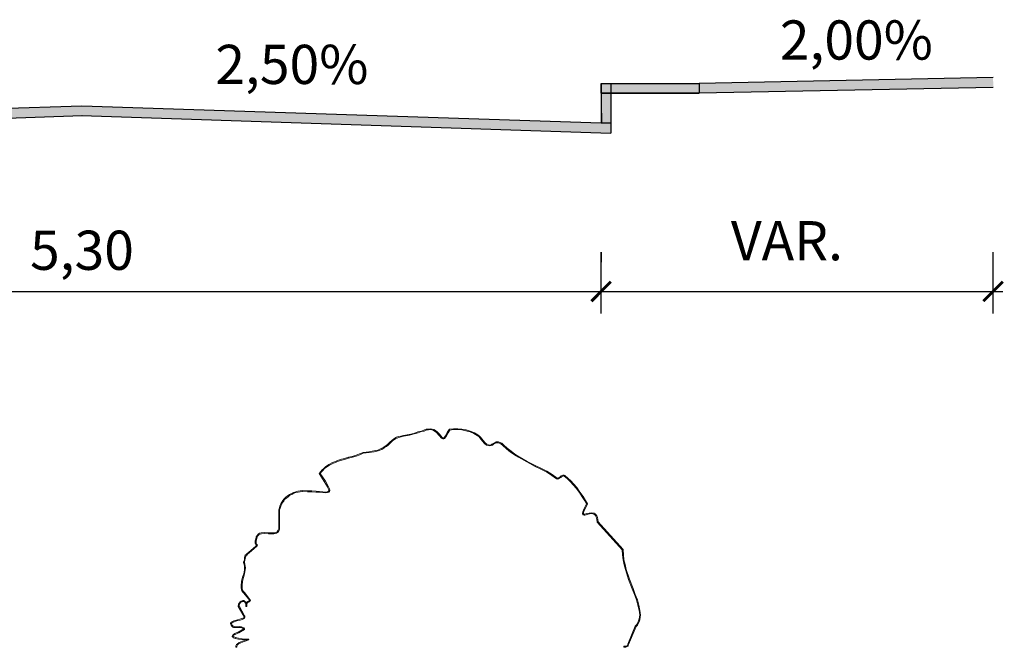
# Model space of a CAD drawing. Units: millimetres. Extents: x -224 to 1091, y 90 to 766.
# Drawn here: x 246 to 251, y 355 to 358 of the extents above; entities that cross this region are included whole.
import ezdxf

# ---------------------------------------------------------------- set-up
doc = ezdxf.new("R2010")
doc.units = ezdxf.units.MM
doc.header["$MEASUREMENT"] = 0
doc.layers.get('Defpoints').update_dxf_attribs({"color": 6})
doc.layers.add('GABARITOS03', color=3, linetype='Continuous', lineweight=30)
doc.layers.add('texto-g', color=4, linetype='Continuous', lineweight=40)
doc.styles.add('GAR-1-500', font='ARIAL.TTF', dxfattribs={"height": 1.25})
doc.styles.add('SELO', font='ARIAL.TTF')
doc.dimstyles.new('TIPO-2', dxfattribs={"dimtxt": 0.2, "dimasz": 0.1, "dimexe": 0.15, "dimexo": 0.2, "dimgap": 0.09, "dimtad": 1, "dimzin": 1, "dimtxsty": 'SELO', "dimblk": 'ARCHTICK', "dimcen": 2, "dimdle": 0.05, "dimclrd": 2, "dimclre": 2, "dimclrt": 2, "dimadec": 0, "dimazin": 0, "dimtfac": 0.8, "dimtmove": 2, "dimatfit": 3, "dimldrblk": 'OBLIQUE', "dimfxl": 0, "dimtolj": 1, "dimarcsym": 0})

# ---------------------------------------------------------------- blocks, each defined once
blk = doc.blocks.new('_ArchTick')
at = {"layer": 'texto-g', "color": 0, "const_width": 0.15}
blk.add_lwpolyline([(-0.5, -0.5), (0.5, 0.5)], dxfattribs=at)
blk = doc.blocks.new('*D47')
at = {"layer": 'Defpoints', "color": 0}
for p in [(243.7661, 357.0069), (249.0661, 357.0069), (249.0661, 357.0069)]:
    blk.add_point(p, dxfattribs=at)
at = {"layer": 'GABARITOS03', "color": 2, "lineweight": -2}
for p, q in [((243.7661, 357.2069), (243.7661, 357.1569)), ((249.0661, 357.2069), (249.0661, 357.1569)), ((243.7161, 357.0069), (249.1161, 357.0069))]:
    blk.add_line(p, q, dxfattribs=at)
at = {"layer": 'GABARITOS03', "color": 2, "lineweight": -2, "xscale": 0.1, "yscale": 0.1, "zscale": 0.1, "rotation": 180}
blk.add_blockref('_ArchTick', (243.7661, 357.0069), dxfattribs=at)
at = {"layer": 'GABARITOS03', "color": 2, "lineweight": -2, "xscale": 0.1, "yscale": 0.1, "zscale": 0.1}
blk.add_blockref('_ArchTick', (249.0661, 357.0069), dxfattribs=at)
at = {"layer": 'GABARITOS03', "color": 2, "insert": (246.4161, 357.2171), "char_height": 0.2, "attachment_point": 5, "style": 'SELO'}
blk.add_mtext('\\A1;5,30', dxfattribs=at)
blk = doc.blocks.new('_Oblique')
blk = doc.blocks.new('A$C2DAA0051')
at = {"color": 1, "lineweight": 0}
for points in [[(1.0313, 3.8603), (1.0388, 3.8678), (1.0482, 3.8753), (1.0595, 3.8828), (1.0707, 3.8885), (1.097, 3.8997), (1.1233, 3.9073), (1.1252, 3.9016), (1.0989, 3.8941), (1.0745, 3.8847), (1.0632, 3.8772), (1.052, 3.8716), (1.0426, 3.8641), (1.035, 3.8565), (1.0313, 3.8603), (1.0313, 3.8603)], [(1.1233, 3.9073), (1.1515, 3.9129), (1.1778, 3.9148), (1.206, 3.9148), (1.2304, 3.911), (1.2304, 3.9054), (1.206, 3.9091), (1.1778, 3.9091), (1.1515, 3.9073), (1.1252, 3.9016), (1.1233, 3.9073), (1.1233, 3.9073)], [(1.2323, 3.9091), (1.2454, 3.8904), (1.253, 3.8753), (1.2492, 3.8734), (1.2398, 3.8885), (1.2285, 3.9054), (1.2323, 3.9091), (1.2323, 3.9091)], [(1.2304, 3.911), (1.2323, 3.9091), (1.2323, 3.9091), (1.2304, 3.9073), (1.2304, 3.911), (1.2304, 3.911)], [(1.253, 3.8753), (1.2642, 3.8603), (1.2699, 3.8547), (1.268, 3.849), (1.2642, 3.8509), (1.2605, 3.8547), (1.2548, 3.8622), (1.2492, 3.8734), (1.253, 3.8753), (1.253, 3.8753)], [(1.2868, 3.8697), (1.2962, 3.8791), (1.3093, 3.8922), (1.3131, 3.8885), (1.3018, 3.8753), (1.2924, 3.8659), (1.2868, 3.8697), (1.2868, 3.8697)], [(1.3093, 3.8922), (1.3206, 3.9035), (1.3318, 3.9091), (1.3431, 3.9129), (1.3544, 3.9148), (1.3657, 3.9129), (1.3807, 3.911), (1.3957, 3.9054), (1.4126, 3.8997), (1.4107, 3.896), (1.3938, 3.8997), (1.3807, 3.9054), (1.3675, 3.9073), (1.3563, 3.9091), (1.345, 3.9073), (1.3337, 3.9035), (1.3243, 3.8979), (1.3131, 3.8885), (1.3093, 3.8922), (1.3093, 3.8922)], [(1.4126, 3.8997), (1.4352, 3.8941), (1.4615, 3.8847), (1.4915, 3.8772), (1.5272, 3.8716), (1.5272, 3.8659), (1.4896, 3.8734), (1.4596, 3.881), (1.4333, 3.8885), (1.4107, 3.896), (1.4126, 3.8997), (1.4126, 3.8997)], [(1.5272, 3.8716), (1.5441, 3.8678), (1.5591, 3.8641), (1.5723, 3.8603), (1.5836, 3.8547), (1.6005, 3.8415), (1.6174, 3.8265), (1.6136, 3.8227), (1.5986, 3.8359), (1.5798, 3.849), (1.5685, 3.8547), (1.5573, 3.8584), (1.5422, 3.8622), (1.5272, 3.8659), (1.5272, 3.8716), (1.5272, 3.8716)], [(0.6781, 3.6781), (0.7307, 3.7044), (0.7833, 3.7344), (0.8096, 3.7513), (0.834, 3.7701), (0.8603, 3.7889), (0.8829, 3.8115), (0.8866, 3.8077), (0.8641, 3.7852), (0.8378, 3.7645), (0.8134, 3.7457), (0.7871, 3.7307), (0.7326, 3.7006), (0.68, 3.6725), (0.6781, 3.6781), (0.6781, 3.6781)], [(0.8829, 3.8115), (0.8942, 3.8209), (0.9054, 3.8265), (0.9148, 3.8302), (0.9223, 3.8302), (0.9299, 3.8302), (0.9374, 3.8265), (0.9449, 3.8227), (0.9505, 3.819), (0.9468, 3.8152), (0.9411, 3.819), (0.9355, 3.8209), (0.9299, 3.8246), (0.9223, 3.8246), (0.9148, 3.8246), (0.9073, 3.8209), (0.8979, 3.8152), (0.8866, 3.8077), (0.8829, 3.8115), (0.8829, 3.8115)], [(0.8829, 3.8115), (0.8829, 3.8115), (0.8848, 3.8096), (0.8829, 3.8115), (0.8829, 3.8115)], [(0.9505, 3.819), (0.958, 3.8152), (0.9637, 3.8115), (0.9712, 3.8096), (0.9806, 3.8115), (0.99, 3.8152), (1.0012, 3.8246), (1.0144, 3.8396), (1.0313, 3.8603), (1.035, 3.8565), (1.0181, 3.834), (1.005, 3.819), (0.9918, 3.8096), (0.9806, 3.8058), (0.9712, 3.8039), (0.9637, 3.8058), (0.9543, 3.8096), (0.9468, 3.8152), (0.9505, 3.819), (0.9505, 3.819)], [(1.0313, 3.8603), (1.0313, 3.8603), (1.0313, 3.8603), (1.0332, 3.8584), (1.0313, 3.8603), (1.0313, 3.8603)], [(1.2699, 3.8547), (1.2755, 3.8565), (1.2868, 3.8697), (1.2924, 3.8659), (1.2849, 3.8565), (1.2793, 3.8509), (1.2736, 3.849), (1.268, 3.849), (1.2699, 3.8547), (1.2699, 3.8547)], [(1.5272, 3.8659), (1.5272, 3.8659), (1.5272, 3.8678), (1.5272, 3.8659), (1.5272, 3.8659)], [(1.6174, 3.8265), (1.6286, 3.8152), (1.6399, 3.8058), (1.6549, 3.7964), (1.6719, 3.787), (1.6925, 3.7776), (1.7188, 3.772), (1.7508, 3.7664), (1.7883, 3.7626), (1.7883, 3.757), (1.7489, 3.7607), (1.7169, 3.7664), (1.6906, 3.772), (1.6681, 3.7814), (1.6512, 3.7908), (1.6362, 3.8002), (1.6249, 3.8115), (1.6136, 3.8227), (1.6174, 3.8265), (1.6174, 3.8265)], [(1.7883, 3.7626), (1.8109, 3.7532), (1.8334, 3.7438), (1.8578, 3.7363), (1.8822, 3.7307), (1.8822, 3.725), (1.8559, 3.7307), (1.8315, 3.7382), (1.809, 3.7476), (1.7864, 3.757), (1.7883, 3.7626), (1.7883, 3.7626)], [(1.7883, 3.7626), (1.7883, 3.7626), (1.7883, 3.7626), (1.7883, 3.7589), (1.7883, 3.7626), (1.7883, 3.7626)], [(1.8822, 3.7307), (1.9085, 3.7232), (1.9348, 3.7157), (1.9611, 3.7063), (1.9856, 3.6969), (2.0081, 3.6837), (2.0306, 3.6687), (2.0419, 3.6593), (2.0513, 3.6499), (2.0607, 3.6386), (2.0701, 3.6274), (2.0645, 3.6255), (2.0569, 3.6368), (2.0476, 3.6462), (2.0382, 3.6555), (2.0269, 3.6649), (2.0043, 3.68), (1.9818, 3.6912), (1.9574, 3.7006), (1.933, 3.71), (1.9067, 3.7175), (1.8822, 3.725), (1.8822, 3.7307), (1.8822, 3.7307)], [(0.5372, 3.5954), (0.5692, 3.6199), (0.603, 3.6405), (0.6387, 3.6593), (0.6781, 3.6781), (0.68, 3.6725), (0.6424, 3.6537), (0.6049, 3.6349), (0.5711, 3.6142), (0.541, 3.5917), (0.5372, 3.5954), (0.5372, 3.5954)], [(2.0701, 3.6255), (2.0382, 3.5748), (2.0175, 3.541), (2.0119, 3.5297), (2.0081, 3.5203), (2.0081, 3.5147), (2.0119, 3.5109), (2.0081, 3.5053), (2.0062, 3.509), (2.0043, 3.5109), (2.0025, 3.5147), (2.0025, 3.5184), (2.0043, 3.5278), (2.01, 3.541), (2.0306, 3.5766), (2.0645, 3.6274), (2.0701, 3.6255), (2.0701, 3.6255)], [(2.0701, 3.6274), (2.0701, 3.6255), (2.0701, 3.6255), (2.0663, 3.6255), (2.0701, 3.6274), (2.0701, 3.6274)], [(0.4114, 3.5353), (0.4302, 3.5579), (0.449, 3.5785), (0.4696, 3.5973), (0.4884, 3.6142), (0.4922, 3.6086), (0.4734, 3.5936), (0.4527, 3.5748), (0.4339, 3.5541), (0.4151, 3.5316), (0.4114, 3.5353), (0.4114, 3.5353)], [(0.4884, 3.6142), (0.4922, 3.6161), (0.4959, 3.6161), (0.4978, 3.6161), (0.5016, 3.6142), (0.5109, 3.6105), (0.5185, 3.6048), (0.5147, 3.6011), (0.5091, 3.6048), (0.5016, 3.6086), (0.4959, 3.6105), (0.4922, 3.6086), (0.4884, 3.6142), (0.4884, 3.6142)], [(0.4922, 3.6086), (0.4922, 3.6086), (0.4903, 3.6123), (0.4922, 3.6086), (0.4922, 3.6086)], [(0.5185, 3.6048), (0.5241, 3.6011), (0.5297, 3.5973), (0.5335, 3.5954), (0.5372, 3.5954), (0.541, 3.5917), (0.5354, 3.5898), (0.5297, 3.5917), (0.5222, 3.5954), (0.5147, 3.6011), (0.5185, 3.6048), (0.5185, 3.6048)], [(0.5372, 3.5954), (0.5372, 3.5954), (0.5391, 3.5936), (0.5372, 3.5954), (0.5372, 3.5954)], [(0.3419, 3.4301), (0.355, 3.4527), (0.3701, 3.479), (0.3907, 3.5071), (0.4114, 3.5353), (0.4151, 3.5316), (0.3945, 3.5034), (0.3757, 3.4771), (0.3588, 3.4508), (0.3475, 3.4282), (0.3419, 3.4301), (0.3419, 3.4301)], [(2.0119, 3.5109), (2.0194, 3.509), (2.0306, 3.5071), (2.0476, 3.509), (2.0682, 3.5109), (2.0701, 3.5053), (2.0476, 3.5034), (2.0306, 3.5015), (2.0175, 3.5034), (2.0081, 3.5053), (2.0119, 3.5109), (2.0119, 3.5109)], [(2.0682, 3.5109), (2.0908, 3.5128), (2.1171, 3.5147), (2.1471, 3.5147), (2.1809, 3.5165), (2.1809, 3.5109), (2.1471, 3.509), (2.1189, 3.509), (2.0926, 3.5071), (2.0701, 3.5053), (2.0682, 3.5109), (2.0682, 3.5109)], [(2.1809, 3.5165), (2.1941, 3.5147), (2.2091, 3.5128), (2.2223, 3.509), (2.2354, 3.5034), (2.2486, 3.4978), (2.2617, 3.4902), (2.2749, 3.4827), (2.2861, 3.4733), (2.2824, 3.4677), (2.2711, 3.4771), (2.2598, 3.4865), (2.2467, 3.4921), (2.2335, 3.4996), (2.2204, 3.5034), (2.2072, 3.5071), (2.1941, 3.509), (2.1809, 3.5109), (2.1809, 3.5165), (2.1809, 3.5165)], [(0.3419, 3.4282), (0.3419, 3.4282), (0.3419, 3.4301), (0.3438, 3.4282), (0.3419, 3.4282), (0.3419, 3.4282)], [(0.3663, 3.3644), (0.3682, 3.3663), (0.3682, 3.37), (0.3682, 3.3738), (0.3663, 3.3813), (0.3569, 3.4001), (0.3419, 3.4282), (0.3475, 3.4301), (0.3625, 3.4001), (0.3719, 3.3794), (0.3738, 3.3719), (0.3738, 3.3663), (0.3719, 3.3625), (0.3701, 3.3606), (0.3663, 3.3644), (0.3663, 3.3644)], [(2.2861, 3.4733), (2.2955, 3.4639), (2.3049, 3.4527), (2.3124, 3.4414), (2.3181, 3.4301), (2.3237, 3.4189), (2.3274, 3.4057), (2.3312, 3.3926), (2.3312, 3.3794), (2.3256, 3.3794), (2.3256, 3.3926), (2.3218, 3.4038), (2.3181, 3.417), (2.3143, 3.4282), (2.3068, 3.4395), (2.2993, 3.4489), (2.2918, 3.4602), (2.2824, 3.4677), (2.2861, 3.4733), (2.2861, 3.4733)], [(0.2743, 3.3155), (0.2761, 3.3306), (0.278, 3.3437), (0.2818, 3.3531), (0.2874, 3.3625), (0.293, 3.3663), (0.2987, 3.37), (0.3062, 3.3719), (0.3137, 3.3738), (0.3137, 3.3681), (0.3081, 3.3663), (0.3024, 3.3644), (0.2968, 3.3625), (0.2912, 3.3569), (0.2874, 3.3494), (0.2837, 3.3418), (0.2818, 3.3287), (0.2799, 3.3155), (0.2743, 3.3155), (0.2743, 3.3155)], [(0.3137, 3.3738), (0.3306, 3.3719), (0.3456, 3.3681), (0.3438, 3.3625), (0.3287, 3.3663), (0.3137, 3.3681), (0.3137, 3.3738), (0.3137, 3.3738)], [(0.3456, 3.3681), (0.3588, 3.3644), (0.3663, 3.3644), (0.3701, 3.3606), (0.3644, 3.3587), (0.3588, 3.3587), (0.3513, 3.3606), (0.3438, 3.3625), (0.3456, 3.3681), (0.3456, 3.3681)], [(2.3312, 3.3794), (2.3312, 3.2798), (2.3256, 3.2798), (2.3256, 3.3794), (2.3312, 3.3794), (2.3312, 3.3794)], [(0.1127, 3.1371), (0.2761, 3.3174), (0.2799, 3.3137), (0.1165, 3.1333), (0.1127, 3.1371), (0.1127, 3.1371)], [(0.2799, 3.3155), (0.2799, 3.3137), (0.2799, 3.3137), (0.278, 3.3155), (0.2799, 3.3155), (0.2799, 3.3155)], [(2.3312, 3.2798), (2.3312, 3.2705), (2.335, 3.2611), (2.3387, 3.2554), (2.3425, 3.2498), (2.3481, 3.2479), (2.3556, 3.2442), (2.3631, 3.2442), (2.3725, 3.2442), (2.3725, 3.2385), (2.3631, 3.2385), (2.3537, 3.2404), (2.3462, 3.2423), (2.3387, 3.246), (2.3331, 3.2517), (2.3293, 3.2592), (2.3256, 3.2686), (2.3256, 3.2798), (2.3312, 3.2798), (2.3312, 3.2798)], [(2.3725, 3.2442), (2.3838, 3.2442), (2.397, 3.2442), (2.397, 3.2385), (2.3838, 3.2385), (2.3725, 3.2385), (2.3725, 3.2442), (2.3725, 3.2442)], [(2.397, 3.2442), (2.4214, 3.246), (2.4439, 3.2442), (2.4552, 3.2423), (2.4646, 3.2366), (2.4702, 3.2272), (2.4758, 3.2179), (2.4721, 3.216), (2.4665, 3.2254), (2.4589, 3.231), (2.4514, 3.2366), (2.442, 3.2385), (2.4214, 3.2404), (2.397, 3.2385), (2.397, 3.2442), (2.397, 3.2442)], [(2.4758, 3.2179), (2.4796, 3.2047), (2.4834, 3.1934), (2.4834, 3.1859), (2.4834, 3.1784), (2.4796, 3.1709), (2.4758, 3.1653), (2.4721, 3.169), (2.4758, 3.1728), (2.4777, 3.1803), (2.4777, 3.1934), (2.4702, 3.216), (2.4758, 3.2179), (2.4758, 3.2179)], [(2.4758, 3.2179), (2.4758, 3.2179), (2.474, 3.216), (2.4758, 3.2179), (2.4758, 3.2179)], [(0.0488, 2.8854), (0.0714, 2.9455), (0.092, 3.0075), (0.0996, 3.0394), (0.1071, 3.0713), (0.1108, 3.1033), (0.1127, 3.1352), (0.1183, 3.1352), (0.1165, 3.1033), (0.1127, 3.0713), (0.1052, 3.0375), (0.0977, 3.0075), (0.077, 2.9436), (0.0545, 2.8835), (0.0488, 2.8854), (0.0488, 2.8854)], [(0.1127, 3.1352), (0.1127, 3.1352), (0.1127, 3.1371), (0.1146, 3.1352), (0.1127, 3.1352), (0.1127, 3.1352)], [(2.4758, 3.1653), (2.4758, 3.1653), (2.4758, 3.1634), (2.4758, 3.1615), (2.4796, 3.1577), (2.4946, 3.1446), (2.5247, 3.1202), (2.5209, 3.1164), (2.489, 3.1427), (2.4721, 3.1577), (2.4702, 3.1615), (2.4683, 3.1653), (2.4702, 3.1671), (2.4721, 3.169), (2.4758, 3.1653), (2.4758, 3.1653)], [(2.5247, 3.1202), (2.5284, 3.1164), (2.5322, 3.1127), (2.5303, 3.1089), (2.5247, 3.1127), (2.5209, 3.1164), (2.5247, 3.1202), (2.5247, 3.1202)], [(2.5247, 3.1202), (2.5247, 3.1202), (2.5228, 3.1183), (2.5247, 3.1202), (2.5247, 3.1202)], [(2.5322, 3.1127), (2.5416, 3.1051), (2.5472, 3.0995), (2.5416, 3.0976), (2.5378, 3.1014), (2.5303, 3.1089), (2.5322, 3.1127), (2.5322, 3.1127)], [(2.5472, 3.0995), (2.5491, 3.0939), (2.551, 3.0826), (2.5454, 3.0826), (2.5435, 3.092), (2.5416, 3.0976), (2.5472, 3.0995), (2.5472, 3.0995)], [(2.551, 3.0826), (2.5529, 3.0713), (2.5585, 3.0544), (2.5529, 3.0525), (2.5491, 3.0695), (2.5454, 3.0826), (2.551, 3.0826), (2.551, 3.0826)], [(2.5454, 3.0826), (2.5454, 3.0826), (2.5491, 3.0826), (2.5454, 3.0826), (2.5454, 3.0826)], [(2.5585, 3.0525), (2.5547, 3.0413), (2.5529, 3.03), (2.551, 3.0169), (2.5529, 3.0056), (2.5566, 2.9812), (2.5641, 2.9586), (2.5585, 2.9567), (2.551, 2.9812), (2.5472, 3.0056), (2.5454, 3.0187), (2.5472, 3.03), (2.5491, 3.0432), (2.5529, 3.0544), (2.5585, 3.0525), (2.5585, 3.0525)], [(2.5585, 3.0544), (2.5585, 3.0544), (2.5585, 3.0525), (2.5547, 3.0544), (2.5585, 3.0544), (2.5585, 3.0544)], [(2.5641, 2.9586), (2.5717, 2.9304), (2.5735, 2.9023), (2.5735, 2.891), (2.5717, 2.8778), (2.566, 2.8666), (2.5566, 2.8553), (2.5529, 2.8591), (2.5604, 2.8685), (2.566, 2.8797), (2.5679, 2.891), (2.5679, 2.9041), (2.5641, 2.9304), (2.5585, 2.9567), (2.5641, 2.9586), (2.5641, 2.9586)], [(0.0301, 2.6393), (0.0207, 2.6506), (0.0131, 2.6618), (0.0075, 2.675), (0.0038, 2.6862), (0.0019, 2.7013), (0, 2.7144), (0.0019, 2.7294), (0.0038, 2.7445), (0.0113, 2.7783), (0.0207, 2.8121), (0.0338, 2.8478), (0.0488, 2.8854), (0.0545, 2.8835), (0.0394, 2.8478), (0.0263, 2.8121), (0.0169, 2.7783), (0.0094, 2.7464), (0.0075, 2.7313), (0.0056, 2.7163), (0.0075, 2.7031), (0.0094, 2.69), (0.0131, 2.6769), (0.0169, 2.6656), (0.0244, 2.6543), (0.0338, 2.643), (0.0301, 2.6393), (0.0301, 2.6393)], [(2.5566, 2.8553), (2.536, 2.8328), (2.5247, 2.8177), (2.5191, 2.8102), (2.5191, 2.8083), (2.5153, 2.8046), (2.5153, 2.8065), (2.5134, 2.8083), (2.5153, 2.8121), (2.5191, 2.8177), (2.5303, 2.8328), (2.5529, 2.8591), (2.5566, 2.8553), (2.5566, 2.8553)], [(2.5529, 2.8591), (2.5529, 2.8591), (2.5547, 2.8572), (2.5529, 2.8591), (2.5529, 2.8591)], [(2.5191, 2.8083), (2.5209, 2.8065), (2.5228, 2.8065), (2.5209, 2.8008), (2.5191, 2.8027), (2.5153, 2.8046), (2.5191, 2.8083), (2.5191, 2.8083)], [(2.5228, 2.8065), (2.5303, 2.8027), (2.536, 2.7971), (2.5397, 2.7933), (2.5416, 2.7877), (2.5435, 2.782), (2.5435, 2.7727), (2.5378, 2.7727), (2.536, 2.7858), (2.5322, 2.7933), (2.5266, 2.799), (2.5209, 2.8008), (2.5228, 2.8065), (2.5228, 2.8065)], [(2.5378, 2.7727), (2.5378, 2.7839), (2.5416, 2.7933), (2.5454, 2.8008), (2.551, 2.8046), (2.5547, 2.8008), (2.5491, 2.7971), (2.5454, 2.7914), (2.5435, 2.7839), (2.5435, 2.7727), (2.5378, 2.7727), (2.5378, 2.7727)], [(2.551, 2.8046), (2.5566, 2.8083), (2.5623, 2.8083), (2.5623, 2.8027), (2.5585, 2.8027), (2.5547, 2.8008), (2.551, 2.8046), (2.551, 2.8046)], [(2.5623, 2.8083), (2.5679, 2.8065), (2.5735, 2.8046), (2.5717, 2.799), (2.566, 2.8008), (2.5623, 2.8027), (2.5623, 2.8083), (2.5623, 2.8083)], [(2.5735, 2.8046), (2.581, 2.799), (2.5867, 2.7914), (2.5904, 2.7839), (2.5923, 2.7727), (2.5867, 2.7727), (2.5867, 2.782), (2.5829, 2.7896), (2.5773, 2.7952), (2.5717, 2.799), (2.5735, 2.8046), (2.5735, 2.8046)], [(2.5435, 2.7727), (2.5416, 2.7708), (2.5397, 2.7708), (2.5378, 2.7708), (2.5378, 2.7727), (2.5397, 2.7727), (2.5435, 2.7727), (2.5435, 2.7727)], [(2.5923, 2.7708), (2.5566, 2.7069), (2.5529, 2.7088), (2.5867, 2.7745), (2.5923, 2.7708), (2.5923, 2.7708)], [(2.5923, 2.7727), (2.5923, 2.7727), (2.5923, 2.7708), (2.5904, 2.7727), (2.5923, 2.7727), (2.5923, 2.7727)], [(2.5566, 2.7069), (2.5547, 2.7031), (2.5547, 2.6994), (2.551, 2.6956), (2.5491, 2.6994), (2.5491, 2.7031), (2.5491, 2.7069), (2.5529, 2.7107), (2.5566, 2.7069), (2.5566, 2.7069)], [(2.5547, 2.6994), (2.5623, 2.6956), (2.5717, 2.6919), (2.5829, 2.6881), (2.5961, 2.6844), (2.5942, 2.6787), (2.581, 2.6825), (2.5679, 2.6862), (2.5585, 2.69), (2.551, 2.6956), (2.5547, 2.6994), (2.5547, 2.6994)], [(2.5566, 2.7069), (2.5566, 2.7069), (2.5566, 2.7069), (2.5547, 2.7088), (2.5566, 2.7069), (2.5566, 2.7069)], [(2.5961, 2.6844), (2.6092, 2.6806), (2.6205, 2.6769), (2.6186, 2.6712), (2.6073, 2.675), (2.5942, 2.6787), (2.5961, 2.6844), (2.5961, 2.6844)], [(2.6205, 2.6769), (2.6299, 2.6731), (2.6374, 2.6693), (2.6393, 2.6656), (2.6412, 2.6637), (2.643, 2.6599), (2.6412, 2.6581), (2.6355, 2.6599), (2.6355, 2.6618), (2.6318, 2.6656), (2.6261, 2.6693), (2.6186, 2.6712), (2.6205, 2.6769), (2.6205, 2.6769)], [(0.077, 2.5247), (0.0282, 2.6412), (0.0338, 2.643), (0.0827, 2.5266), (0.077, 2.5247), (0.077, 2.5247)], [(0.0338, 2.643), (0.0338, 2.643), (0.0338, 2.643), (0.0319, 2.6412), (0.0338, 2.643), (0.0338, 2.643)], [(2.5961, 2.6336), (2.5848, 2.6355), (2.5735, 2.6336), (2.5698, 2.6336), (2.566, 2.6299), (2.5604, 2.628), (2.5566, 2.6224), (2.5529, 2.6261), (2.5566, 2.6318), (2.5623, 2.6355), (2.566, 2.6374), (2.5717, 2.6393), (2.5848, 2.6412), (2.5961, 2.6393), (2.5961, 2.6336), (2.5961, 2.6336)], [(2.5566, 2.6261), (2.5923, 2.6055), (2.5886, 2.5998), (2.5529, 2.6224), (2.5566, 2.6261), (2.5566, 2.6261)], [(2.5529, 2.6224), (2.5529, 2.6243), (2.5529, 2.6261), (2.5547, 2.6243), (2.5529, 2.6224), (2.5529, 2.6224)], [(2.5904, 2.5998), (2.5886, 2.5998), (2.5886, 2.5998), (2.5904, 2.6036), (2.5904, 2.5998), (2.5904, 2.5998)], [(2.5923, 2.6055), (2.6055, 2.5998), (2.6149, 2.5961), (2.6224, 2.5904), (2.628, 2.5867), (2.6242, 2.5829), (2.613, 2.5904), (2.5904, 2.5998), (2.5923, 2.6055), (2.5923, 2.6055)], [(2.6412, 2.6581), (2.6374, 2.6487), (2.6336, 2.643), (2.628, 2.6374), (2.6224, 2.6355), (2.6092, 2.6336), (2.5961, 2.6336), (2.5961, 2.6393), (2.6073, 2.6393), (2.6186, 2.6412), (2.6242, 2.643), (2.6299, 2.6468), (2.6336, 2.6524), (2.6355, 2.6599), (2.6412, 2.6581), (2.6412, 2.6581)], [(2.6412, 2.6581), (2.6412, 2.6581), (2.6393, 2.6581), (2.6412, 2.6581), (2.6412, 2.6581)], [(2.5397, 2.5547), (2.5341, 2.5566), (2.5303, 2.5566), (2.5247, 2.5566), (2.5266, 2.5585), (2.5284, 2.5604), (2.5341, 2.5604), (2.5397, 2.5604), (2.5397, 2.5547), (2.5397, 2.5547)], [(2.5303, 2.5566), (2.5341, 2.5547), (2.5435, 2.5547), (2.5416, 2.5491), (2.5303, 2.5529), (2.5247, 2.5566), (2.5303, 2.5566), (2.5303, 2.5566)], [(2.6111, 2.5641), (2.5904, 2.5604), (2.5698, 2.5566), (2.551, 2.5547), (2.5397, 2.5547), (2.5397, 2.5604), (2.551, 2.5604), (2.5679, 2.5623), (2.5904, 2.566), (2.6092, 2.5698), (2.6111, 2.5641), (2.6111, 2.5641)], [(2.5397, 2.5547), (2.5397, 2.5547), (2.5397, 2.5585), (2.5397, 2.5547), (2.5397, 2.5547)], [(2.5435, 2.5547), (2.5641, 2.5472), (2.5867, 2.5378), (2.5961, 2.5303), (2.6036, 2.5247), (2.6055, 2.5209), (2.6073, 2.5172), (2.6073, 2.5115), (2.6073, 2.5078), (2.6017, 2.5078), (2.6017, 2.5153), (2.598, 2.5228), (2.5904, 2.5284), (2.581, 2.5341), (2.5604, 2.5416), (2.5416, 2.5491), (2.5435, 2.5547), (2.5435, 2.5547)], [(2.628, 2.5735), (2.6224, 2.5679), (2.6111, 2.5641), (2.6092, 2.5698), (2.6186, 2.5735), (2.6242, 2.5773), (2.628, 2.5735), (2.628, 2.5735)], [(2.628, 2.5867), (2.6299, 2.5829), (2.6318, 2.5792), (2.6318, 2.5754), (2.628, 2.5735), (2.6242, 2.5773), (2.6261, 2.5792), (2.6242, 2.5829), (2.628, 2.5867), (2.628, 2.5867)], [(0.1071, 2.5078), (0.0958, 2.5078), (0.0864, 2.5115), (0.0827, 2.5134), (0.0789, 2.5172), (0.0789, 2.5209), (0.077, 2.5247), (0.0827, 2.5247), (0.0827, 2.5228), (0.0845, 2.5191), (0.0864, 2.5172), (0.0902, 2.5153), (0.0977, 2.5134), (0.1071, 2.5134), (0.1071, 2.5078), (0.1071, 2.5078)], [(0.0827, 2.5266), (0.0827, 2.5266), (0.0827, 2.5247), (0.0808, 2.5247), (0.0827, 2.5266), (0.0827, 2.5266)]]:
    blk.add_lwpolyline(points, dxfattribs=at)

msp = doc.modelspace()

# ---------------------------------------------------------------- hatches: boundary and pattern name
at = {"layer": 'GABARITOS03'}
for points in [[(249.5673, 358.0179), (249.5673, 358.0679), (251.0668, 358.0979), (251.0678, 358.0479)], [(249.1161, 358.0689), (249.0661, 358.0679), (249.0661, 357.9169), (249.0673, 357.9169), (249.0673, 357.8669), (249.1161, 357.8669)], [(249.1161, 358.0679), (249.1161, 358.0179), (249.5673, 358.0179), (249.5673, 358.0679)], [(246.4161, 357.9044), (249.1161, 357.8152), (249.1161, 357.8669), (249.0673, 357.8669), (249.0673, 357.8669), (246.4161, 357.9544), (243.7661, 357.8669), (243.7661, 357.8669), (243.7161, 357.8669), (243.7161, 357.8152)]]:
    msp.add_hatch(color=256, dxfattribs=at).paths.add_polyline_path(points)

# ---------------------------------------------------------------- linework, layer by layer
for p, q in [((251.0668, 358.0979), (249.5673, 358.0679)), ((249.0661, 358.0679), (249.0661, 357.9179)), ((249.0661, 358.0679), (249.0661, 357.8669)), ((249.0661, 358.0679), (249.5673, 358.0679)), ((249.1161, 358.0689), (249.1161, 357.8669)), ((251.0678, 358.0479), (249.5673, 358.0179)), ((249.0661, 358.0179), (249.5673, 358.0179)), ((243.7661, 357.8669), (246.4161, 357.9544)), ((246.4161, 357.9544), (249.0661, 357.8669)), ((243.7161, 357.8152), (246.4177, 357.9044)), ((246.4144, 357.9044), (249.1161, 357.8152)), ((249.0673, 357.9169), (249.0673, 357.8669)), ((249.0661, 357.8669), (249.1161, 357.8669)), ((249.1161, 357.8669), (249.1161, 357.8152))]:
    msp.add_line(p, q, dxfattribs=at)
at = {"layer": 'GABARITOS03', "color": 2}
for p, q in [((249.0661, 356.8945), (249.0661, 357.2069)), ((251.0666, 356.8945), (251.0666, 357.2069)), ((249.0161, 357.0069), (251.1166, 357.0069))]:
    msp.add_line(p, q, dxfattribs=at)
at = {"layer": 'GABARITOS03'}
msp.add_lwpolyline([(249.0661, 358.0679), (249.5673, 358.0679), (249.5673, 358.0179), (249.0661, 358.0179)], close=True, dxfattribs=at)

# ---------------------------------------------------------------- block references
at = {"layer": 'GABARITOS03', "color": 2, "xscale": 0.1, "yscale": 0.1, "zscale": 0.1, "rotation": 180}
msp.add_blockref('_ArchTick', (249.0661, 357.0069), dxfattribs=at)
at = {"layer": 'GABARITOS03', "color": 2, "xscale": 0.1, "yscale": 0.1, "zscale": 0.1}
msp.add_blockref('_ArchTick', (251.0666, 357.0069), dxfattribs=at)
at = {"layer": 'GABARITOS03', "color": 2, "linetype": 'Continuous', "lineweight": 20, "xscale": -0.7922144856126148, "yscale": 0.7922144856126148, "zscale": 0.7922144856126159}
msp.add_blockref('A$C2DAA0051', (249.2674, 353.2052, 0.0367), dxfattribs=at)

# ---------------------------------------------------------------- texts
at = {"layer": 'GABARITOS03', "color": 2, "style": 'GAR-1-500'}
for s, p in [('2,00%', (249.9782, 358.1898)), ('2,50%', (247.0969, 358.0653)), ('VAR.', (249.7285, 357.1658))]:
    msp.add_text(s, height=0.2, dxfattribs=at).set_placement(p)

# ---------------------------------------------------------------- dimensions: what is measured, and where the dimension line sits
at = {"layer": 'GABARITOS03', "color": 2}
dim = msp.add_linear_dim(base=(249.0661, 357.0069), p1=(243.7661, 357.0069), p2=(249.0661, 357.0069), dimstyle='TIPO-2', dxfattribs=at)
dim.commit()
dim.dimension.update_dxf_attribs({"geometry": '*D47', "text_midpoint": (246.4161, 357.2171)})

doc.saveas('drawing.dxf')
